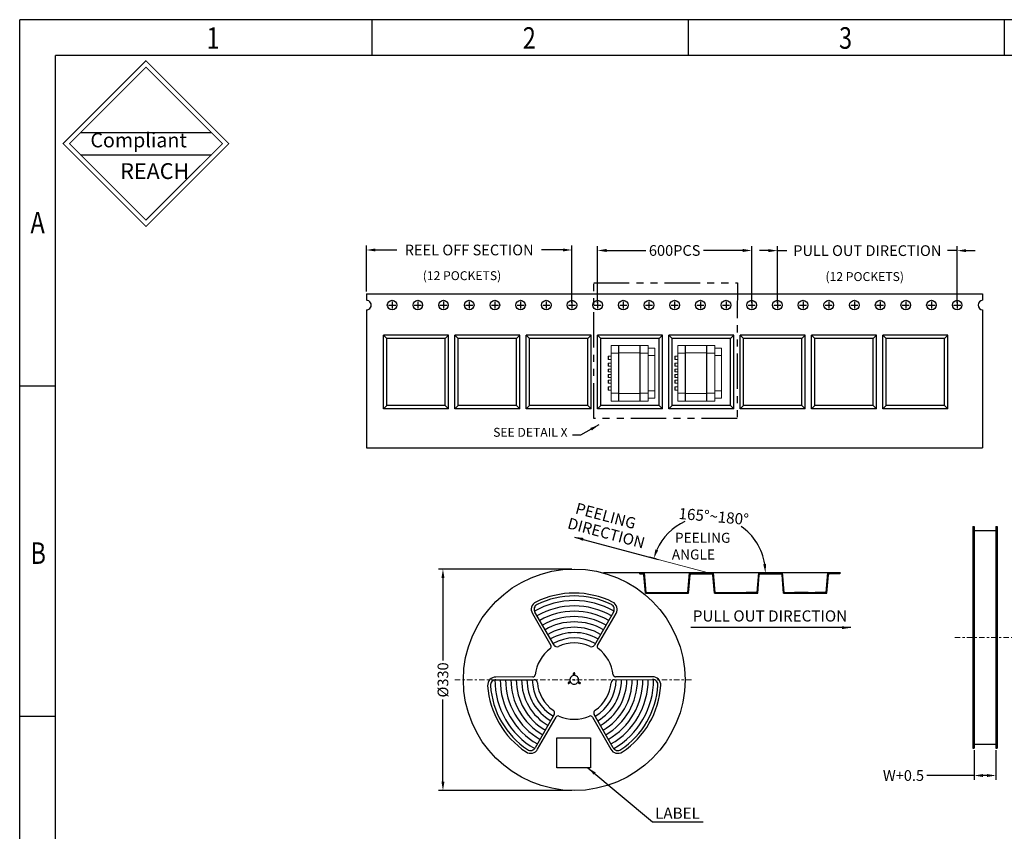
# Model space of a CAD drawing. Units: millimetres. Extents: x -2 to 182, y -1 to 62.
# Drawn here: x 94 to 138, y 25 to 62 of the extents above; entities that cross this region are included whole.
import ezdxf

# ---------------------------------------------------------------- set-up
doc = ezdxf.new("R2010")
doc.units = ezdxf.units.MM
doc.linetypes.add('CENTER', pattern=[2, 1.25, -0.25, 0.25, -0.25])
doc.linetypes.add('PHANTOM', pattern=[63.5, 31.75, -6.35, 6.35, -6.35, 6.35, -6.35])
doc.layers.add('CEN', color=1, linetype='CENTER', lineweight=9)
doc.layers.add('DIM', color=7, linetype='Continuous', lineweight=13)
doc.layers.add('package', color=7, linetype='Continuous')
doc.layers.add('图框', color=7, linetype='Continuous')
doc.styles.add('package', font='arial.ttf', dxfattribs={"height": 0.5})
doc.styles.add('ROMANS', font='arial.ttf')
doc.styles.get("Standard").update_dxf_attribs({"font": 'txt', "bigfont": 'gbcbig.shx'})
doc.styles.add('TEXTSTYLE_1', font='gdt', dxfattribs={"width": 0.8})
doc.dimstyles.new('package', dxfattribs={"dimscale": 0.16, "dimtxt": 3, "dimasz": 2.5, "dimexe": 1.25, "dimexo": 0.625, "dimgap": 0.5, "dimtad": 0, "dimlfac": 2, "dimzin": 0, "dimdsep": 46, "dimtxsty": 'ROMANS', "dimcen": 0.09, "dimclrd": 7, "dimclre": 7, "dimclrt": 7, "dimadec": 0, "dimazin": 0, "dimtp": 0.05, "dimtm": 0.05, "dimtfac": 0.6, "dimtmove": 0, "dimatfit": 3, "dimfxl": 1, "dimtolj": 1, "dimtzin": 0, "dimarcsym": 0})
doc.dimstyles.new('STANDARD1', dxfattribs={"dimscale": 0.16, "dimtxt": 3, "dimasz": 2.5, "dimexe": 1.25, "dimexo": 0.625, "dimgap": 0.5, "dimtad": 0, "dimzin": 0, "dimdsep": 46, "dimtxsty": 'ROMANS', "dimcen": 0.09, "dimclrd": 7, "dimclre": 7, "dimclrt": 256, "dimadec": 0, "dimazin": 0, "dimtp": 0.05, "dimtm": 0.05, "dimtfac": 0.6, "dimtmove": 0, "dimatfit": 3, "dimfxl": 1, "dimtolj": 1, "dimtzin": 0, "dimarcsym": 0})

# ---------------------------------------------------------------- blocks, each defined once
blk = doc.blocks.new('Z$W@#E04B6AEC')
at = {"color": 1, "lineweight": 0}
for p, q in [((-1.96, 7.56), (-1.96, 6.16)), ((-0.65, 6.16), (-0.65, 7.56)), ((-0.65, 7.34), (-0.61, 7.34)), ((-0.61, 7.56), (-0.61, 6.21)), ((3.19, 7.56), (-0.61, 7.56)), ((3.19, 6.21), (3.19, 7.56)), ((3.19, 7.34), (3.24, 7.34)), ((3.24, 7.56), (3.24, 6.16)), ((4.69, 7.56), (4.69, 6.16)), ((-2.51, 5.61), (-2.45, 5.61)), ((-2.51, 5.01), (-2.51, 5.61)), ((-2.45, 5.61), (-1.96, 5.61)), ((-2.45, 5.61), (-2.45, 5.01)), ((-1.96, 6.16), (-1.96, -1.04)), ((-1.96, 6.16), (-0.65, 6.16)), ((-0.65, -1.04), (-0.65, 6.16)), ((-0.65, 5.94), (-0.61, 5.94)), ((3.19, 6.21), (-0.61, 6.21)), ((-0.61, 6.21), (-0.61, -1.08)), ((3.19, -1.08), (3.19, 6.21)), ((3.19, 5.94), (3.24, 5.94)), ((3.24, 6.16), (3.24, -1.04)), ((3.24, 6.16), (4.69, 6.16)), ((4.69, 7.03), (5.89, 7.03)), ((4.69, 6.16), (4.69, -1.04)), ((4.69, 5.73), (5.89, 5.73)), ((5.89, 7.03), (5.89, 5.73)), ((5.89, 5.73), (5.89, -0.61)), ((-2.45, 5.01), (-2.51, 5.01)), ((-2.51, 4.36), (-2.45, 4.36)), ((-2.51, 3.8), (-2.51, 4.36)), ((-2.45, 3.8), (-2.51, 3.8)), ((-2.45, 5.01), (-1.96, 5.01)), ((-2.45, 4.36), (-1.96, 4.36)), ((-2.45, 4.36), (-2.45, 3.8)), ((-2.45, 3.8), (-1.96, 3.8)), ((-2.51, 3.31), (-2.45, 3.31)), ((-2.51, 2.81), (-2.51, 3.31)), ((-2.45, 2.81), (-2.51, 2.81)), ((-2.51, 2.31), (-2.45, 2.31)), ((-2.51, 1.81), (-2.51, 2.31)), ((-2.45, 1.81), (-2.51, 1.81)), ((-2.45, 3.31), (-1.96, 3.31)), ((-2.45, 3.31), (-2.45, 2.81)), ((-2.45, 2.81), (-1.96, 2.81)), ((-2.45, 2.31), (-1.96, 2.31)), ((-2.45, 2.31), (-2.45, 1.81)), ((-2.45, 1.81), (-1.96, 1.81)), ((-2.51, 1.32), (-2.45, 1.32)), ((-2.51, 0.76), (-2.51, 1.32)), ((-2.45, 0.76), (-2.51, 0.76)), ((-2.51, 0.11), (-2.45, 0.11)), ((-2.51, -0.49), (-2.51, 0.11)), ((-2.45, 1.32), (-1.96, 1.32)), ((-2.45, 1.32), (-2.45, 0.76)), ((-2.45, 0.76), (-1.96, 0.76)), ((-2.45, 0.11), (-1.96, 0.11)), ((-2.45, 0.11), (-2.45, -0.49)), ((-2.45, -0.49), (-2.51, -0.49)), ((-2.45, -0.49), (-1.96, -0.49)), ((-1.96, -1.04), (-1.96, -2.44)), ((-1.96, -1.04), (-0.65, -1.04)), ((-0.65, -0.81), (-0.61, -0.81)), ((-0.65, -2.44), (-0.65, -1.04)), ((-0.61, -1.08), (-0.61, -2.43)), ((3.19, -1.08), (-0.61, -1.08)), ((3.19, -0.81), (3.24, -0.81)), ((3.19, -2.43), (3.19, -1.08)), ((3.24, -1.04), (4.69, -1.04)), ((3.24, -1.04), (3.24, -2.44)), ((4.69, -0.61), (5.89, -0.61)), ((4.69, -2.44), (4.69, -1.04)), ((5.89, -0.61), (5.89, -1.91)), ((-0.65, -2.21), (-0.61, -2.21)), ((3.19, -2.43), (-0.61, -2.43)), ((3.19, -2.21), (3.24, -2.21)), ((4.69, -1.91), (5.89, -1.91))]:
    blk.add_line(p, q, dxfattribs=at)
for points, degree in [([(-1.96, 7.56), (-0.65, 7.56)], 1), ([(3.24, 7.56), (4.69, 7.56)], 1), ([(-1.96, -2.44), (-1.52, -2.44), (-1.09, -2.44), (-0.65, -2.44)], 3), ([(3.24, -2.44), (3.72, -2.44), (4.21, -2.44), (4.69, -2.44)], 3)]:
    blk.add_open_spline(points, degree=degree, dxfattribs=at)
blk = doc.blocks.new('*D14')
at = {"layer": 'Defpoints', "color": 0, "ltscale": 43.310337, "transparency": 16777216}
for p in [(3166.415, 2244.863), (3158.351, 2242.418), (3166.415, 2242.418)]:
    blk.add_point(p, dxfattribs=at)
at = {"layer": '图框', "color": 7, "lineweight": -2, "ltscale": 43.310337, "transparency": 16777216}
for p, q in [((3158.351, 2242.518), (3158.351, 2245.063)), ((3166.415, 2242.518), (3166.415, 2245.063)), ((3157.951, 2244.863), (3157.551, 2244.863)), ((3158.351, 2244.863), (3158.779, 2244.863)), ((3166.415, 2244.863), (3165.986, 2244.863)), ((3166.815, 2244.863), (3167.215, 2244.863))]:
    blk.add_line(p, q, dxfattribs=at)
at = {"layer": '图框', "color": 7, "ltscale": 43.310337, "transparency": 16777216}
for points in [[(3157.951, 2244.93), (3157.951, 2244.796), (3158.351, 2244.863)], [(3166.815, 2244.93), (3166.815, 2244.796), (3166.415, 2244.863)]]:
    blk.add_solid(points, dxfattribs=at)
at = {"layer": '图框', "ltscale": 43.310337, "transparency": 16777216, "insert": (3162.383, 2244.863), "char_height": 0.48, "attachment_point": 5, "style": 'ROMANS'}
blk.add_mtext('\\A1;{\\C256;PULL OUT DIRECTION}', dxfattribs=at)
blk = doc.blocks.new('*D13')
at = {"layer": 'Defpoints', "color": 0, "ltscale": 43.310337, "transparency": 16777216}
for p in [(3157.199, 2244.87), (3150.287, 2242.418), (3157.199, 2242.418)]:
    blk.add_point(p, dxfattribs=at)
at = {"layer": '图框', "color": 7, "lineweight": -2, "ltscale": 43.310337, "transparency": 16777216}
for p, q in [((3150.287, 2242.518), (3150.287, 2245.07)), ((3157.199, 2242.518), (3157.199, 2245.07)), ((3150.687, 2244.87), (3152.444, 2244.87)), ((3156.799, 2244.87), (3155.041, 2244.87))]:
    blk.add_line(p, q, dxfattribs=at)
at = {"layer": '图框', "color": 7, "ltscale": 43.310337, "transparency": 16777216}
for points in [[(3150.687, 2244.937), (3150.687, 2244.803), (3150.287, 2244.87)], [(3156.799, 2244.937), (3156.799, 2244.803), (3157.199, 2244.87)]]:
    blk.add_solid(points, dxfattribs=at)
at = {"layer": '图框', "ltscale": 43.310337, "transparency": 16777216, "insert": (3153.743, 2244.87), "char_height": 0.48, "attachment_point": 5, "style": 'ROMANS'}
blk.add_mtext('\\A1;600PCS ', dxfattribs=at)
blk = doc.blocks.new('*D12')
at = {"layer": 'Defpoints', "color": 0, "ltscale": 43.310337, "transparency": 16777216}
for p in [(3149.135, 2244.892), (3139.915, 2242.922), (3149.135, 2242.418)]:
    blk.add_point(p, dxfattribs=at)
at = {"layer": '图框', "color": 7, "lineweight": -2, "ltscale": 43.310337, "transparency": 16777216}
for p, q in [((3139.915, 2243.022), (3139.915, 2245.092)), ((3149.135, 2242.518), (3149.135, 2245.092)), ((3140.315, 2244.892), (3141.276, 2244.892)), ((3148.735, 2244.892), (3147.774, 2244.892))]:
    blk.add_line(p, q, dxfattribs=at)
at = {"layer": '图框', "color": 7, "ltscale": 43.310337, "transparency": 16777216}
for points in [[(3140.315, 2244.959), (3140.315, 2244.826), (3139.915, 2244.892)], [(3148.735, 2244.959), (3148.735, 2244.826), (3149.135, 2244.892)]]:
    blk.add_solid(points, dxfattribs=at)
at = {"layer": '图框', "ltscale": 43.310337, "transparency": 16777216, "insert": (3144.525, 2244.892), "char_height": 0.48, "attachment_point": 5, "style": 'ROMANS'}
blk.add_mtext('\\A1;REEL OFF SECTION', dxfattribs=at)
blk = doc.blocks.new('*D8')
at = {"color": 7, "lineweight": -2, "ltscale": 43.310337, "transparency": 16777216}
for p, q in [((3152.907, 2231.031), (3152.614, 2231.11)), ((3157.648, 2230.399), (3158.013, 2230.399))]:
    blk.add_line(p, q, dxfattribs=at)
for start, end in [(114.6419, 155.9892), (9.0108, 55.1677)]:
    blk.add_arc((3155.267, 2230.399), 2.546, start, end, dxfattribs=at)
at = {"color": 7, "ltscale": 43.310337, "transparency": 16777216}
for points in [[(3153.004, 2231.413), (3152.878, 2231.457), (3152.808, 2231.058)], [(3157.848, 2230.803), (3157.715, 2230.792), (3157.813, 2230.399)]]:
    blk.add_solid(points, dxfattribs=at)
at = {"layer": 'Defpoints', "color": 0, "ltscale": 43.310337, "transparency": 16777216}
for p in [(3156.727, 2232.484), (3153.004, 2231.005), (3155.267, 2230.399), (3157.437, 2230.399), (3157.548, 2230.399)]:
    blk.add_point(p, dxfattribs=at)
at = {"color": 7, "ltscale": 43.310337, "transparency": 16777216, "insert": (3155.493, 2232.935), "char_height": 0.5, "attachment_point": 5, "rotation": 354.9048, "style": 'package'}
blk.add_mtext('\\A1;165{\\Ftxt|c0;%%D}~180{\\Ftxt|c0;%%D}', dxfattribs=at)
blk = doc.blocks.new('*D7')
at = {"color": 7, "lineweight": -2, "ltscale": 43.310337, "transparency": 16777216}
for p, q in [((3167.178, 2222.44), (3167.178, 2221.11)), ((3168.154, 2222.44), (3168.154, 2221.11)), ((3167.178, 2221.31), (3165.048, 2221.31)), ((3167.754, 2221.31), (3167.578, 2221.31))]:
    blk.add_line(p, q, dxfattribs=at)
at = {"color": 7, "ltscale": 43.310337, "transparency": 16777216}
for points in [[(3167.578, 2221.376), (3167.578, 2221.243), (3167.178, 2221.31)], [(3167.754, 2221.376), (3167.754, 2221.243), (3168.154, 2221.31)]]:
    blk.add_solid(points, dxfattribs=at)
at = {"layer": 'Defpoints', "color": 0, "ltscale": 43.310337, "transparency": 16777216}
for p in [(3167.178, 2222.54), (3168.154, 2222.54), (3168.154, 2221.31)]:
    blk.add_point(p, dxfattribs=at)
at = {"color": 7, "ltscale": 43.310337, "transparency": 16777216, "insert": (3164.007, 2221.31), "char_height": 0.48, "attachment_point": 5, "style": 'ROMANS'}
blk.add_mtext('\\A1;W+0.5', dxfattribs=at)
blk = doc.blocks.new('*D1')
at = {"color": 7, "lineweight": -2, "ltscale": 43.310337, "transparency": 16777216}
for p, q in [((3149.137, 2230.575), (3143.15, 2230.575)), ((3143.35, 2230.175), (3143.35, 2226.469)), ((3143.35, 2221.034), (3143.35, 2224.728)), ((3149.137, 2220.634), (3143.15, 2220.634))]:
    blk.add_line(p, q, dxfattribs=at)
at = {"color": 7, "ltscale": 43.310337, "transparency": 16777216}
for points in [[(3143.283, 2230.175), (3143.416, 2230.175), (3143.35, 2230.575)], [(3143.283, 2221.034), (3143.416, 2221.034), (3143.35, 2220.634)]]:
    blk.add_solid(points, dxfattribs=at)
at = {"layer": 'Defpoints', "color": 0, "ltscale": 43.310337, "transparency": 16777216}
for p in [(3149.237, 2230.575), (3143.35, 2220.634), (3149.237, 2220.634)]:
    blk.add_point(p, dxfattribs=at)
at = {"color": 7, "ltscale": 43.310337, "transparency": 16777216, "insert": (3143.35, 2225.599), "char_height": 0.48, "attachment_point": 5, "rotation": 90, "style": 'ROMANS'}
blk.add_mtext('\\A1;%%C330', dxfattribs=at)
blk = doc.blocks.new('成品图框')
for p, q in [((1169.354, 45.473), (1097.653, 45.473)), ((1097.653, -5.294), (1097.653, 45.473)), ((1110.476, 45.473), (1110.476, 44.164)), ((1121.99, 45.473), (1121.99, 44.164)), ((1133.504, 45.473), (1133.504, 44.164)), ((1168.045, 44.164), (1098.962, 44.164)), ((1098.962, -3.985), (1098.962, 44.164)), ((1099.87, 41.362), (1104.633, 41.362)), ((1099.87, 40.553), (1104.633, 40.553)), ((1098.962, 32.127), (1097.653, 32.127)), ((1098.962, 20.089), (1097.653, 20.089))]:
    blk.add_line(p, q)
at = {"const_width": 0.0394}
for points in [[(1099.234, 40.958), (1102.251, 43.975), (1105.269, 40.958), (1102.251, 37.94)], [(1099.466, 40.958), (1102.251, 43.743), (1105.037, 40.958), (1102.251, 38.172)]]:
    blk.add_lwpolyline(points, close=True, dxfattribs=at)
at = {"style": 'TEXTSTYLE_1', "width": 0.8}
for s, p in [('1', (1104.457, 44.413)), ('2', (1115.971, 44.413)), ('3', (1127.485, 44.413)), ('A', (1098.046, 37.688)), ('B', (1098.046, 25.65))]:
    blk.add_text(s, height=0.785, dxfattribs=at).set_placement(p)
at = {"attachment_point": 1}
for s, insert, char_height, width in [('{\\fKaiTi_GB2312|b0|i0|c134|p49;Compliant}', (1100.228, 41.348), 0.5252, 2.01633), ('{\\fSimSun|b0|i0|c134|p2;REACH}', (1101.314, 40.245), 0.5757, 3.15052)]:
    blk.add_mtext(s, dxfattribs=dict(at, insert=insert, char_height=char_height, width=width))

msp = doc.modelspace()

# ---------------------------------------------------------------- linework, layer by layer
for p, q in [((109.4437, 49.4857), (137.0868, 49.4857)), ((110.5988, 49.1401), (110.5988, 48.8233)), ((111.7508, 49.1401), (111.7508, 48.8233)), ((112.9028, 49.1401), (112.9028, 48.8233)), ((114.0548, 49.1401), (114.0548, 48.8233)), ((115.2068, 49.1401), (115.2068, 48.8233)), ((116.3588, 49.1401), (116.3588, 48.8233)), ((117.5108, 49.1401), (117.5108, 48.8233)), ((118.6628, 49.1401), (118.6628, 48.8233)), ((119.8148, 49.1401), (119.8148, 48.8233)), ((120.9668, 49.1401), (120.9668, 48.8233)), ((122.1188, 49.1401), (122.1188, 48.8233)), ((123.2708, 49.1401), (123.2708, 48.8233)), ((124.4228, 49.1401), (124.4228, 48.8233)), ((125.5748, 49.1401), (125.5748, 48.8233)), ((126.7268, 49.1401), (126.7268, 48.8233)), ((127.8788, 49.1401), (127.8788, 48.8233)), ((129.0308, 49.1401), (129.0308, 48.8233)), ((130.1828, 49.1401), (130.1828, 48.8233)), ((131.3348, 49.1401), (131.3348, 48.8233)), ((132.4868, 49.1401), (132.4868, 48.8233)), ((133.6388, 49.1401), (133.6388, 48.8233)), ((134.7908, 49.1401), (134.7908, 48.8233)), ((135.9428, 49.1401), (135.9428, 48.8233)), ((110.4404, 48.9817), (110.7572, 48.9817)), ((111.5924, 48.9817), (111.9092, 48.9817)), ((112.7444, 48.9817), (113.0612, 48.9817)), ((113.8964, 48.9817), (114.2132, 48.9817)), ((115.0484, 48.9817), (115.3652, 48.9817)), ((116.2004, 48.9817), (116.5172, 48.9817)), ((117.3524, 48.9817), (117.6692, 48.9817)), ((118.5044, 48.9817), (118.8212, 48.9817)), ((119.6564, 48.9817), (119.9732, 48.9817)), ((120.8084, 48.9817), (121.1252, 48.9817)), ((121.9604, 48.9817), (122.2772, 48.9817)), ((123.1124, 48.9817), (123.4292, 48.9817)), ((124.2644, 48.9817), (124.5812, 48.9817)), ((125.4164, 48.9817), (125.7332, 48.9817)), ((126.5684, 48.9817), (126.8852, 48.9817)), ((127.7204, 48.9817), (128.0372, 48.9817)), ((128.8724, 48.9817), (129.1892, 48.9817)), ((130.0244, 48.9817), (130.3412, 48.9817)), ((131.1764, 48.9817), (131.4932, 48.9817)), ((132.3284, 48.9817), (132.6452, 48.9817)), ((133.4804, 48.9817), (133.7972, 48.9817)), ((134.6324, 48.9817), (134.9492, 48.9817)), ((135.7844, 48.9817), (136.1012, 48.9817)), ((110.3593, 47.4902), (110.2153, 47.6342)), ((113.1246, 47.6342), (110.2153, 47.6342)), ((110.2153, 44.3329), (110.2153, 47.6342)), ((112.9806, 47.4902), (110.3593, 47.4902)), ((110.3593, 44.4769), (110.3593, 47.4902)), ((112.9806, 47.4902), (113.1246, 47.6342)), ((112.9806, 44.4769), (112.9806, 47.4902)), ((113.1246, 44.3329), (113.1246, 47.6342)), ((113.5592, 47.4902), (113.4152, 47.6342)), ((116.3246, 47.6342), (113.4152, 47.6342)), ((113.4152, 44.3329), (113.4152, 47.6342)), ((116.1806, 47.4902), (113.5592, 47.4902)), ((113.5592, 44.4769), (113.5592, 47.4902)), ((116.1806, 47.4902), (116.3246, 47.6342)), ((116.1806, 44.4769), (116.1806, 47.4902)), ((116.3246, 44.3329), (116.3246, 47.6342)), ((116.7592, 47.4902), (116.6152, 47.6342)), ((119.5245, 47.6342), (116.6152, 47.6342)), ((116.6152, 44.3329), (116.6152, 47.6342)), ((119.3805, 47.4902), (116.7592, 47.4902)), ((116.7592, 44.4769), (116.7592, 47.4902)), ((119.3805, 47.4902), (119.5245, 47.6342)), ((119.3805, 44.4769), (119.3805, 47.4902)), ((119.5245, 44.3329), (119.5245, 47.6342)), ((119.9592, 47.4902), (119.8152, 47.6342)), ((122.7245, 47.6342), (119.8152, 47.6342)), ((119.8152, 44.3329), (119.8152, 47.6342)), ((122.5805, 47.4902), (119.9592, 47.4902)), ((119.9592, 44.4769), (119.9592, 47.4902)), ((122.5805, 47.4902), (122.7245, 47.6342)), ((122.5805, 44.4769), (122.5805, 47.4902)), ((122.7245, 44.3329), (122.7245, 47.6342)), ((123.1591, 47.4902), (123.0151, 47.6342)), ((125.9245, 47.6342), (123.0151, 47.6342)), ((123.0151, 44.3329), (123.0151, 47.6342)), ((125.7805, 47.4902), (123.1591, 47.4902)), ((123.1591, 44.4769), (123.1591, 47.4902)), ((125.7805, 47.4902), (125.9245, 47.6342)), ((125.7805, 44.4769), (125.7805, 47.4902)), ((125.9245, 44.3329), (125.9245, 47.6342)), ((126.3591, 47.4902), (126.2151, 47.6342)), ((129.1244, 47.6342), (126.2151, 47.6342)), ((126.2151, 44.3329), (126.2151, 47.6342)), ((128.9804, 47.4902), (126.3591, 47.4902)), ((126.3591, 44.4769), (126.3591, 47.4902)), ((128.9804, 47.4902), (129.1244, 47.6342)), ((128.9804, 44.4769), (128.9804, 47.4902)), ((129.1244, 44.3329), (129.1244, 47.6342)), ((129.5591, 47.4902), (129.4151, 47.6342)), ((132.3244, 47.6342), (129.4151, 47.6342)), ((129.4151, 44.3329), (129.4151, 47.6342)), ((132.1804, 47.4902), (129.5591, 47.4902)), ((129.5591, 44.4769), (129.5591, 47.4902)), ((132.1804, 47.4902), (132.3244, 47.6342)), ((132.1804, 44.4769), (132.1804, 47.4902)), ((132.3244, 44.3329), (132.3244, 47.6342)), ((132.759, 47.4902), (132.615, 47.6342)), ((135.5244, 47.6342), (132.615, 47.6342)), ((132.615, 44.3329), (132.615, 47.6342)), ((135.3804, 47.4902), (132.759, 47.4902)), ((132.759, 44.4769), (132.759, 47.4902)), ((135.3804, 47.4902), (135.5244, 47.6342)), ((135.3804, 44.4769), (135.3804, 47.4902)), ((135.5244, 44.3329), (135.5244, 47.6342)), ((110.3593, 44.4769), (110.2153, 44.3329)), ((113.1246, 44.3329), (110.2153, 44.3329)), ((112.9806, 44.4769), (110.3593, 44.4769)), ((112.9806, 44.4769), (113.1246, 44.3329)), ((113.5592, 44.4769), (113.4152, 44.3329)), ((116.3246, 44.3329), (113.4152, 44.3329)), ((116.1806, 44.4769), (113.5592, 44.4769)), ((116.1806, 44.4769), (116.3246, 44.3329)), ((116.7592, 44.4769), (116.6152, 44.3329)), ((119.5245, 44.3329), (116.6152, 44.3329)), ((119.3805, 44.4769), (116.7592, 44.4769)), ((119.3805, 44.4769), (119.5245, 44.3329)), ((119.9592, 44.4769), (119.8152, 44.3329)), ((122.7245, 44.3329), (119.8152, 44.3329)), ((122.5805, 44.4769), (119.9592, 44.4769)), ((122.5805, 44.4769), (122.7245, 44.3329)), ((123.1591, 44.4769), (123.0151, 44.3329)), ((125.9245, 44.3329), (123.0151, 44.3329)), ((125.7805, 44.4769), (123.1591, 44.4769)), ((125.7805, 44.4769), (125.9245, 44.3329)), ((126.3591, 44.4769), (126.2151, 44.3329)), ((129.1244, 44.3329), (126.2151, 44.3329)), ((128.9804, 44.4769), (126.3591, 44.4769)), ((128.9804, 44.4769), (129.1244, 44.3329)), ((129.5591, 44.4769), (129.4151, 44.3329)), ((132.3244, 44.3329), (129.4151, 44.3329)), ((132.1804, 44.4769), (129.5591, 44.4769)), ((132.1804, 44.4769), (132.3244, 44.3329)), ((132.759, 44.4769), (132.615, 44.3329)), ((135.5244, 44.3329), (132.615, 44.3329)), ((135.3804, 44.4769), (132.759, 44.4769)), ((135.3804, 44.4769), (135.5244, 44.3329)), ((109.4437, 42.5737), (137.0868, 42.5737))]:
    msp.add_line(p, q)
at = {"linetype": 'PHANTOM', "ltscale": 0.05}
msp.add_lwpolyline([(119.6478, 49.9818), (126.0847, 49.9818), (126.0693, 43.8976), (119.6478, 43.8976)], close=True, dxfattribs=at)
for centre in [(110.5988, 48.9817), (111.7508, 48.9817), (112.9028, 48.9817), (114.0548, 48.9817), (115.2068, 48.9817), (116.3588, 48.9817), (117.5108, 48.9817), (118.6628, 48.9817), (119.8148, 48.9817), (120.9668, 48.9817), (122.1188, 48.9817), (123.2708, 48.9817), (124.4228, 48.9817), (125.5748, 48.9817), (126.7268, 48.9817), (127.8788, 48.9817), (129.0308, 48.9817), (130.1828, 48.9817), (131.3348, 48.9817), (132.4868, 48.9817), (133.6388, 48.9817), (134.7908, 48.9817), (135.9428, 48.9817)]:
    msp.add_circle(centre, 0.216)
for centre, start, end in [((109.4468, 48.9817), 269.17222, 90.82778), ((137.0948, 48.9817), 92.14307, 267.85693)]:
    msp.add_arc(centre, 0.216, start, end)
at = {"layer": 'CEN', "color": 1, "linetype": 'CENTER', "ltscale": 0.19685}
for p, q in [((135.8356, 34.0733), (138.5852, 34.0733)), ((124.0306, 32.1677), (113.3306, 32.1677))]:
    msp.add_line(p, q, dxfattribs=at)
at = {"layer": 'DIM', "linetype": 'Continuous'}
msp.add_line((124.7951, 36.962), (122.5318, 37.5685), dxfattribs=at)
at = {"layer": 'package', "linetype": 'Continuous'}
for p, q in [((136.646, 39.0437), (136.646, 29.1029)), ((136.646, 39.0437), (136.7063, 39.0437)), ((136.7063, 39.0437), (136.7063, 29.1029)), ((136.7063, 38.8676), (137.6823, 38.8676)), ((137.6823, 39.0437), (137.6823, 29.1029)), ((137.6823, 39.0437), (137.7425, 39.0437)), ((137.7425, 39.0437), (137.7425, 29.1029)), ((121.9941, 36.962), (120.0764, 36.962)), ((121.6977, 36.9369), (121.7228, 36.962)), ((121.7352, 36.9183), (121.7789, 36.962)), ((121.7913, 36.9183), (121.8351, 36.962)), ((121.8474, 36.9183), (121.8912, 36.962)), ((121.8853, 36.9001), (121.9177, 36.9324)), ((121.9586, 36.0558), (121.8906, 36.8841)), ((121.8934, 36.852), (121.9222, 36.8808)), ((121.8979, 36.8004), (121.9267, 36.8292)), ((121.9024, 36.7488), (121.9312, 36.7776)), ((121.9069, 36.6971), (121.9358, 36.726)), ((121.9114, 36.6455), (121.9403, 36.6744)), ((121.9873, 36.087), (121.9151, 36.962)), ((123.8685, 36.087), (123.9407, 36.962)), ((123.8972, 36.0558), (123.9653, 36.8841)), ((123.9124, 36.6382), (123.9467, 36.6725)), ((123.9177, 36.6997), (123.9521, 36.7341)), ((123.9231, 36.7612), (123.9575, 36.7956)), ((123.9285, 36.8227), (123.9629, 36.8571)), ((123.9339, 36.8842), (124.0117, 36.962)), ((123.9393, 36.9457), (123.9556, 36.962)), ((124.0241, 36.9183), (124.0679, 36.962)), ((124.0739, 36.9183), (124.1176, 36.962)), ((124.1301, 36.9183), (124.1739, 36.962)), ((124.1864, 36.9183), (124.2301, 36.962)), ((124.2426, 36.9183), (124.2864, 36.962)), ((124.2989, 36.9183), (124.3426, 36.962)), ((124.3551, 36.9183), (124.3989, 36.962)), ((124.4114, 36.9183), (124.4551, 36.962)), ((124.4676, 36.9183), (124.5114, 36.962)), ((124.5239, 36.9183), (124.5676, 36.962)), ((124.5801, 36.9183), (124.6239, 36.962)), ((124.6364, 36.9183), (124.6801, 36.962)), ((124.6925, 36.9183), (124.7362, 36.962)), ((124.7486, 36.9183), (124.7924, 36.962)), ((124.8047, 36.9183), (124.8485, 36.962)), ((124.8609, 36.9183), (124.9046, 36.962)), ((124.917, 36.9183), (124.9607, 36.962)), ((124.9694, 36.9146), (125.0152, 36.9604)), ((125.0586, 36.0558), (124.9906, 36.8841)), ((124.9909, 36.88), (125.0198, 36.9088)), ((124.9954, 36.8283), (125.0243, 36.8572)), ((124.9999, 36.7767), (125.0288, 36.8056)), ((125.0045, 36.7251), (125.0333, 36.754)), ((125.009, 36.6735), (125.0378, 36.7024)), ((125.0873, 36.087), (125.0151, 36.962)), ((126.9685, 36.087), (127.0407, 36.962)), ((126.9972, 36.0558), (127.0653, 36.8841)), ((127.0153, 36.6715), (127.0497, 36.7059)), ((127.0207, 36.733), (127.055, 36.7674)), ((127.026, 36.7945), (127.0604, 36.8289)), ((127.0314, 36.856), (127.0666, 36.8912)), ((127.0368, 36.9176), (127.0813, 36.962)), ((127.0922, 36.9168), (127.1374, 36.962)), ((127.1241, 36.9183), (127.1679, 36.962)), ((127.1739, 36.9183), (127.2176, 36.962)), ((127.2301, 36.9183), (127.2739, 36.962)), ((127.2864, 36.9183), (127.3301, 36.962)), ((127.3426, 36.9183), (127.3864, 36.962)), ((127.3989, 36.9183), (127.4426, 36.962)), ((127.4551, 36.9183), (127.4989, 36.962)), ((127.5114, 36.9183), (127.5551, 36.962)), ((127.5676, 36.9183), (127.6114, 36.962)), ((127.6239, 36.9183), (127.6676, 36.962)), ((127.6801, 36.9183), (127.7239, 36.962)), ((127.7364, 36.9183), (127.7801, 36.962)), ((127.7926, 36.9183), (127.8364, 36.962)), ((127.8489, 36.9183), (127.8926, 36.962)), ((127.9051, 36.9183), (127.9489, 36.962)), ((127.9614, 36.9183), (128.0051, 36.962)), ((128.0176, 36.9183), (128.0614, 36.962)), ((128.0835, 36.9029), (128.1173, 36.9368)), ((128.1586, 36.0558), (128.0906, 36.8841)), ((128.093, 36.8563), (128.1218, 36.8852)), ((128.0975, 36.8047), (128.1263, 36.8336)), ((128.102, 36.7531), (128.1309, 36.7819)), ((128.1065, 36.7015), (128.1354, 36.7303)), ((128.111, 36.6499), (128.1399, 36.6787)), ((128.1873, 36.087), (128.1151, 36.962)), ((130.0685, 36.087), (130.1407, 36.962)), ((130.0972, 36.0558), (130.1653, 36.8841)), ((130.1128, 36.6434), (130.1472, 36.6777)), ((130.1182, 36.7049), (130.1526, 36.7392)), ((130.1236, 36.7664), (130.158, 36.8008)), ((130.129, 36.8279), (130.1633, 36.8623)), ((130.1343, 36.8894), (130.207, 36.962)), ((130.1397, 36.9509), (130.1509, 36.962)), ((130.2241, 36.9183), (130.2679, 36.962)), ((130.2739, 36.9183), (130.3176, 36.962)), ((130.3301, 36.9183), (130.3739, 36.962)), ((130.3864, 36.9183), (130.4301, 36.962)), ((130.4426, 36.9183), (130.4864, 36.962)), ((130.4989, 36.9183), (130.5426, 36.962)), ((130.5551, 36.9183), (130.5989, 36.962)), ((130.6114, 36.9183), (130.6551, 36.962)), ((130.6676, 36.9183), (130.7114, 36.962)), ((121.9159, 36.5939), (121.9448, 36.6228)), ((121.9205, 36.5423), (121.9493, 36.5712)), ((121.925, 36.4907), (121.9538, 36.5195)), ((121.9295, 36.4391), (121.9583, 36.4679)), ((121.934, 36.3875), (121.9628, 36.4163)), ((121.9385, 36.2859), (121.9674, 36.3147)), ((121.943, 36.2342), (121.9719, 36.2631)), ((123.8801, 36.2191), (123.9145, 36.2535)), ((123.8855, 36.2806), (123.9198, 36.315)), ((123.8908, 36.3921), (123.9252, 36.4265)), ((123.8962, 36.4536), (123.9306, 36.488)), ((123.9016, 36.5152), (123.936, 36.5495)), ((123.907, 36.5767), (123.9414, 36.611)), ((125.0135, 36.6219), (125.0423, 36.6507)), ((125.018, 36.5703), (125.0468, 36.5991)), ((125.0225, 36.5187), (125.0514, 36.5475)), ((125.027, 36.4671), (125.0559, 36.4959)), ((125.0315, 36.3655), (125.0604, 36.4443)), ((125.0361, 36.3138), (125.0649, 36.3427)), ((125.0406, 36.2622), (125.0694, 36.2911)), ((125.0451, 36.2106), (125.0739, 36.2395)), ((126.9776, 36.191), (127.012, 36.2253)), ((126.983, 36.2525), (127.0174, 36.2868)), ((126.9884, 36.314), (127.0228, 36.3484)), ((126.9938, 36.3755), (127.0281, 36.4599)), ((126.9991, 36.487), (127.0335, 36.5214)), ((127.0045, 36.5485), (127.0389, 36.5829)), ((127.0099, 36.61), (127.0443, 36.6444)), ((128.1156, 36.5983), (128.1444, 36.6271)), ((128.1201, 36.5467), (128.1489, 36.5755)), ((128.1246, 36.495), (128.1534, 36.5239)), ((128.1291, 36.4434), (128.1579, 36.4723)), ((128.1336, 36.3418), (128.1625, 36.3707)), ((128.1381, 36.2902), (128.167, 36.3191)), ((128.1426, 36.2386), (128.1715, 36.2674)), ((128.1472, 36.187), (128.176, 36.2158)), ((130.0805, 36.2243), (130.1149, 36.2587)), ((130.0859, 36.2858), (130.1203, 36.3202)), ((130.0913, 36.3473), (130.1257, 36.3817)), ((130.0967, 36.4588), (130.1311, 36.4932)), ((130.1021, 36.5203), (130.1364, 36.5547)), ((130.1074, 36.5819), (130.1418, 36.6162)), ((121.9475, 36.1826), (121.9764, 36.2115)), ((121.9566, 36.0794), (121.9854, 36.1083)), ((121.9586, 36.0558), (123.8972, 36.0558)), ((121.9873, 36.087), (123.8685, 36.087)), ((121.9891, 36.0558), (122.0203, 36.087)), ((122.0452, 36.0558), (122.0765, 36.087)), ((122.1013, 36.0558), (122.1326, 36.087)), ((122.1452, 36.0558), (122.1765, 36.087)), ((122.2013, 36.0558), (122.2326, 36.087)), ((122.2575, 36.0558), (122.2887, 36.087)), ((122.3136, 36.0558), (122.3448, 36.087)), ((122.3697, 36.0558), (122.401, 36.087)), ((122.4258, 36.0558), (122.4571, 36.087)), ((122.482, 36.0558), (122.5132, 36.087)), ((122.5381, 36.0558), (122.5693, 36.087)), ((122.5942, 36.0558), (122.6255, 36.087)), ((122.6503, 36.0558), (122.6816, 36.087)), ((122.7065, 36.0558), (122.7377, 36.087)), ((122.7626, 36.0558), (122.7939, 36.087)), ((122.8187, 36.0558), (122.85, 36.087)), ((122.8749, 36.0558), (122.9061, 36.087)), ((122.931, 36.0558), (122.9622, 36.087)), ((122.9871, 36.0558), (123.0184, 36.087)), ((123.0432, 36.0558), (123.0745, 36.087)), ((123.0994, 36.0558), (123.1306, 36.087)), ((123.1555, 36.0558), (123.1867, 36.087)), ((123.2116, 36.0558), (123.2429, 36.087)), ((123.2677, 36.0558), (123.299, 36.087)), ((123.3239, 36.0558), (123.3551, 36.087)), ((123.38, 36.0558), (123.4112, 36.087)), ((123.4361, 36.0558), (123.4674, 36.087)), ((123.4922, 36.0558), (123.5235, 36.087)), ((123.5484, 36.0558), (123.5796, 36.087)), ((123.6045, 36.0558), (123.6357, 36.087)), ((123.6606, 36.0558), (123.6919, 36.087)), ((123.7168, 36.0558), (123.748, 36.087)), ((123.7729, 36.0558), (123.8041, 36.087)), ((123.829, 36.0558), (123.8603, 36.087)), ((123.8693, 36.0961), (123.9037, 36.1305)), ((123.8747, 36.1576), (123.9091, 36.192)), ((123.8851, 36.0558), (123.8983, 36.069)), ((125.0496, 36.159), (125.0785, 36.1879)), ((125.0541, 36.1074), (125.083, 36.1362)), ((125.0586, 36.0558), (126.9972, 36.0558)), ((125.0587, 36.0558), (125.0899, 36.087)), ((125.0873, 36.087), (126.9685, 36.087)), ((125.1148, 36.0558), (125.146, 36.087)), ((125.1709, 36.0558), (125.2022, 36.087)), ((125.227, 36.0558), (125.2583, 36.087)), ((125.2832, 36.0558), (125.3144, 36.087)), ((125.3393, 36.0558), (125.3705, 36.087)), ((125.3954, 36.0558), (125.4267, 36.087)), ((125.4515, 36.0558), (125.4828, 36.087)), ((125.5077, 36.0558), (125.5389, 36.087)), ((125.5638, 36.0558), (125.595, 36.087)), ((125.6199, 36.0558), (125.6512, 36.087)), ((125.6638, 36.0558), (125.695, 36.087)), ((125.7199, 36.0558), (125.7512, 36.087)), ((125.776, 36.0558), (125.8073, 36.087)), ((125.8322, 36.0558), (125.8634, 36.087)), ((125.8883, 36.0558), (125.9195, 36.087)), ((125.9444, 36.0558), (125.9757, 36.087)), ((126.0006, 36.0558), (126.0318, 36.087)), ((126.0567, 36.0558), (126.0779, 36.077)), ((126.1128, 36.0558), (126.1441, 36.087)), ((126.1689, 36.0558), (126.2002, 36.087)), ((126.2251, 36.0558), (126.2563, 36.087)), ((126.2812, 36.0558), (126.3124, 36.087)), ((126.3373, 36.0558), (126.3686, 36.087)), ((126.3934, 36.0558), (126.4247, 36.087)), ((126.4496, 36.0558), (126.4808, 36.087)), ((126.9603, 36.087), (126.4728, 36.087)), ((126.5057, 36.0558), (126.5369, 36.087)), ((126.5618, 36.0558), (126.5931, 36.087)), ((126.6179, 36.0558), (126.6492, 36.087)), ((126.6741, 36.0558), (126.7053, 36.087)), ((126.7302, 36.0558), (126.7614, 36.087)), ((126.7863, 36.0558), (126.8176, 36.087)), ((126.8424, 36.0558), (126.8737, 36.087)), ((126.8986, 36.0558), (126.9298, 36.087)), ((126.9547, 36.0558), (127.0012, 36.1023)), ((126.9722, 36.1295), (127.0066, 36.1638)), ((128.1517, 36.1354), (128.1805, 36.1642)), ((128.1562, 36.0838), (128.185, 36.1126)), ((128.1586, 36.0558), (130.0972, 36.0558)), ((128.1843, 36.0558), (128.2156, 36.087)), ((128.1873, 36.087), (130.0685, 36.087)), ((128.2405, 36.0558), (128.2717, 36.087)), ((128.2966, 36.0558), (128.3279, 36.087)), ((128.3527, 36.0558), (128.384, 36.087)), ((128.4089, 36.0558), (128.4401, 36.087)), ((128.465, 36.0558), (128.4962, 36.087)), ((128.5211, 36.0558), (128.5524, 36.087)), ((128.5772, 36.0558), (128.6085, 36.087)), ((128.6334, 36.0558), (128.6646, 36.087)), ((129.2603, 36.087), (128.6415, 36.087)), ((128.6895, 36.0558), (128.7207, 36.087)), ((128.7456, 36.0558), (128.7769, 36.087)), ((128.8017, 36.0558), (128.833, 36.087)), ((128.8579, 36.0558), (128.8891, 36.087)), ((128.914, 36.0558), (128.9452, 36.087)), ((128.9701, 36.0558), (129.0014, 36.087)), ((129.014, 36.0558), (129.0452, 36.087)), ((129.0701, 36.0558), (129.1014, 36.087)), ((129.1262, 36.0558), (129.1575, 36.087)), ((129.1824, 36.0558), (129.2136, 36.087)), ((129.2385, 36.0558), (129.2698, 36.087)), ((129.2946, 36.0558), (129.3259, 36.087)), ((129.3508, 36.0558), (129.382, 36.087)), ((129.4069, 36.0558), (129.4381, 36.087)), ((129.463, 36.0558), (129.4943, 36.087)), ((129.5191, 36.0558), (129.5504, 36.087)), ((130.0603, 36.087), (129.5728, 36.087)), ((129.5753, 36.0558), (129.6065, 36.087)), ((129.6314, 36.0558), (129.6626, 36.087)), ((129.6875, 36.0558), (129.7188, 36.087)), ((129.7436, 36.0558), (129.7749, 36.087)), ((129.7998, 36.0558), (129.831, 36.087)), ((129.8559, 36.0558), (129.8871, 36.087)), ((129.912, 36.0558), (129.9433, 36.087)), ((129.9681, 36.0558), (129.9994, 36.087)), ((130.0243, 36.0558), (130.0555, 36.087)), ((130.0698, 36.1013), (130.1041, 36.1357)), ((130.0752, 36.1628), (130.1095, 36.1972)), ((130.0804, 36.0558), (130.0988, 36.0742)), ((116.8886, 35.144), (117.7237, 33.7082)), ((117.8596, 33.7246), (116.9972, 35.2072)), ((120.5331, 35.2072), (119.6708, 33.7246)), ((119.8067, 33.7082), (120.6418, 35.144)), ((116.9106, 32.2994), (115.2491, 32.2934)), ((118.7366, 32.3614), (118.7366, 32.4554)), ((118.7938, 32.3614), (118.7938, 32.4554)), ((122.2823, 32.3048), (120.6201, 32.2994)), ((115.249, 32.1677), (116.9641, 32.1736)), ((118.5831, 32.0957), (118.5017, 32.0487)), ((118.6118, 32.0461), (118.5304, 31.9991)), ((118.7292, 32.1677), (118.8012, 32.1677)), ((118.7652, 32.1317), (118.7652, 32.2037)), ((118.9186, 32.0461), (119, 31.9991)), ((118.9473, 32.0957), (119.0286, 32.0487)), ((120.5663, 32.1736), (122.2822, 32.1791)), ((117.8697, 30.605), (117.0169, 29.1169)), ((117.126, 29.0544), (117.9518, 30.4955)), ((119.5786, 30.4955), (120.4044, 29.0544)), ((120.5134, 29.1169), (119.6607, 30.605)), ((136.7063, 29.279), (137.6823, 29.279)), ((136.646, 29.1029), (136.7063, 29.1029)), ((137.6823, 29.1029), (137.7425, 29.1029))]:
    msp.add_line(p, q, dxfattribs=at)
at = {"layer": 'package', "linetype": 'Continuous', "ltscale": 0.5}
for p, q in [((130.7114, 36.962), (121.6836, 36.962)), ((124.0026, 36.9183), (124.9532, 36.9183)), ((127.1026, 36.9183), (128.0532, 36.9183)), ((130.6779, 36.9183), (130.2026, 36.9183))]:
    msp.add_line(p, q, dxfattribs=at)
at = {"layer": 'package', "linetype": 'Continuous', "ltscale": 2}
for p, q in [((121.6836, 36.962), (121.7081, 36.9183)), ((121.7081, 36.9183), (121.8532, 36.9183))]:
    msp.add_line(p, q, dxfattribs=at)
at = {"layer": 'package', "linetype": 'Continuous'}
msp.add_lwpolyline([(117.9825, 29.5606), (119.5027, 29.5606), (119.5027, 28.2158), (117.9825, 28.2158)], close=True, dxfattribs=at)
msp.add_circle((118.7652, 32.1677), 4.9704, dxfattribs=at)
at = {"layer": 'package', "linetype": 'Continuous', "ltscale": 2}
for centre in [(121.8532, 36.8808), (124.9532, 36.8808), (128.0532, 36.8808)]:
    msp.add_arc(centre, 0.0375, 5, 90, dxfattribs=at)
at = {"layer": 'package', "linetype": 'Continuous'}
for centre, radius, start, end in [((124.0026, 36.8808), 0.0375, 90, 175), ((127.1026, 36.8808), 0.0375, 90, 175), ((130.2026, 36.8808), 0.0375, 90, 175), ((118.7652, 32.1677), 3.8911, 63.73532, 116.26468), ((118.7652, 32.1677), 3.7655, 63.73532, 116.26468), ((117.2056, 35.3283), 0.3667, 116.26468, 210.1854), ((117.2056, 35.3283), 0.241, 116.26468, 210.1854), ((118.7652, 32.1677), 3.5589, 59.87589, 120.12411), ((118.7652, 32.1677), 3.3189, 59.8146, 120.1854), ((120.3248, 35.3283), 0.241, 329.8146, 63.73532), ((120.3248, 35.3283), 0.3667, 329.8146, 63.73532), ((118.7652, 32.1677), 3.0789, 59.8146, 120.1854), ((118.7652, 32.1677), 2.8389, 59.8146, 120.1854), ((118.7652, 32.1677), 2.5989, 59.8146, 120.1854), ((118.7652, 32.1677), 2.3589, 59.8146, 120.1854), ((118.7652, 32.1677), 2.1189, 59.8146, 120.1854), ((118.7652, 32.1677), 1.8789, 59.8146, 120.1854), ((118.7652, 32.1677), 1.7687, 127.12844, 172.87156), ((117.6371, 33.6578), 0.1002, 307.12844, 30.1854), ((117.9898, 33.8004), 0.1506, 210.1854, 295.40521), ((118.7652, 32.1677), 1.6568, 64.59479, 115.40521), ((119.5406, 33.8004), 0.1506, 244.59479, 329.8146), ((119.8933, 33.6578), 0.1002, 149.8146, 232.87156), ((118.7652, 32.1677), 1.7687, 7.12844, 52.87156), ((115.249, 31.9267), 0.3667, 90, 183.92072), ((116.9107, 32.3997), 0.1002, 269.8146, 352.87156), ((118.7652, 32.1677), 0.1958, 98.4041, 201.5959), ((118.7652, 32.4554), 0.0286, 0, 180), ((118.7652, 32.1677), 0.1958, 338.4041, 81.5959), ((120.6197, 32.3997), 0.1002, 187.12844, 270.1854), ((122.2822, 31.9381), 0.3667, 356.26468, 90.1854), ((118.7652, 32.1677), 3.8911, 183.92072, 236.26468), ((115.249, 31.9267), 0.241, 90, 183.92072), ((118.7652, 32.1677), 3.7655, 183.92072, 236.26468), ((118.7652, 32.1677), 3.5589, 179.89106, 240.12411), ((118.7652, 32.1677), 3.3189, 179.89106, 240.1854), ((118.7652, 32.1677), 3.0789, 179.89106, 240.1854), ((118.7652, 32.1677), 2.8389, 179.89106, 240.1854), ((118.7652, 32.1677), 2.5989, 179.89106, 240.1854), ((118.7652, 32.1677), 2.3589, 179.89106, 240.1854), ((118.7652, 32.1677), 2.1189, 179.89106, 240.1854), ((118.7652, 32.1677), 1.8789, 179.85604, 240.1854), ((116.9636, 32.0229), 0.1506, 4.59479, 89.8146), ((118.7652, 32.1677), 1.6568, 184.59479, 235.40521), ((118.5161, 32.0239), 0.0286, 120, 300), ((118.7652, 32.1677), 0.1958, 218.4041, 321.5959), ((119.0143, 32.0239), 0.0286, 240, 60), ((118.7652, 32.1677), 1.8789, 299.8146, 0.1854), ((118.7652, 32.1677), 1.6568, 304.59479, 355.40521), ((118.7652, 32.1677), 2.1189, 299.8146, 0.1854), ((118.7652, 32.1677), 2.3589, 299.8146, 0.1854), ((118.7652, 32.1677), 2.5989, 299.8146, 0.1854), ((118.7652, 32.1677), 2.8389, 299.8146, 0.1854), ((118.7652, 32.1677), 3.0789, 299.8146, 0.1854), ((118.7652, 32.1677), 3.3189, 299.8146, 0.1854), ((120.5668, 32.0229), 0.1506, 90.1854, 175.40521), ((118.7652, 32.1677), 3.5589, 299.87589, 0.12411), ((118.7652, 32.1677), 3.7655, 303.73532, 356.26468), ((118.7652, 32.1677), 3.8911, 303.73532, 356.26468), ((122.2822, 31.9381), 0.241, 356.26468, 90.1854), ((117.739, 30.6799), 0.1506, 330.1854, 55.40521), ((118.0388, 30.4457), 0.1002, 67.12844, 150.1854), ((118.7652, 32.1677), 1.7687, 247.12844, 292.87156), ((119.4916, 30.4457), 0.1002, 29.8146, 112.87156), ((119.7914, 30.6799), 0.1506, 124.59479, 209.8146), ((116.8079, 29.2367), 0.3667, 236.26468, 330.1854), ((116.8079, 29.2367), 0.241, 236.26468, 330.1854), ((120.7225, 29.2367), 0.3667, 209.8146, 303.73532), ((120.7225, 29.2367), 0.241, 209.8146, 303.73532)]:
    msp.add_arc(centre, radius, start, end, dxfattribs=at)
at = {"layer": '图框', "ltscale": 43.310337}
for p, q in [((109.4437, 49.4857), (109.4437, 49.1977)), ((137.0868, 49.4857), (137.0868, 49.1976)), ((109.4437, 48.7658), (109.4437, 42.5737)), ((137.0868, 48.7659), (137.0868, 42.5737))]:
    msp.add_line(p, q, dxfattribs=at)

# ---------------------------------------------------------------- block references
at = {"xscale": 1.231924994920782, "yscale": 1.231924994920782, "zscale": 1.231924994920782}
msp.add_blockref('成品图框', (-1258.3338, 5.7711), dxfattribs=at)
at = {"ltscale": 43.310337, "xscale": 0.25, "yscale": 0.25, "zscale": 0.25}
for p in [(120.9141, 45.2855), (123.905, 45.2855)]:
    msp.add_blockref('Z$W@#E04B6AEC', p, dxfattribs=at)

# ---------------------------------------------------------------- texts
at = {"ltscale": 43.310337}
for s, insert, char_height, attachment_point, style in [('(12 POCKETS)', (130.0351, 50.4616), 0.4, 1, 'package'), ('SEE DETAIL X', (118.4672, 42.9489), 0.4, 9, 'ROMANS'), ('PULL OUT DIRECTION', (124.0862, 35.2832), 0.5, 1, 'package'), ('LABEL', (122.3945, 26.4336), 0.5, 1, 'ROMANS')]:
    msp.add_mtext(s, dxfattribs=dict(at, insert=insert, char_height=char_height, attachment_point=attachment_point, style=style))
at = {"ltscale": 43.310337, "char_height": 0.5, "attachment_point": 1, "rotation": 345, "style": 'package'}
for s, insert in [('PEELING', (118.9095, 40.1261)), ('DIRECTION', (118.5571, 39.4558))]:
    msp.add_mtext(s, dxfattribs=dict(at, insert=insert))
at = {"layer": 'DIM', "linetype": 'Continuous', "ltscale": 0.5, "insert": (111.9703, 50.5029), "char_height": 0.4, "attachment_point": 1, "style": 'package'}
msp.add_mtext('(12 POCKETS)', dxfattribs=at)
at = {"layer": 'DIM', "linetype": 'Continuous', "insert": (123.1442, 38.7653), "char_height": 0.45, "attachment_point": 1, "style": 'package'}
msp.add_mtext(' PEELING\\P ANGLE', dxfattribs=at)

# ---------------------------------------------------------------- dimensions: what is measured, and where the dimension line sits
at = {"ltscale": 43.310337}
dim = msp.add_angular_dim_2l(base=(126.2554, 39.0476), line1=((124.7951, 36.962), (122.5318, 37.5685)), line2=((126.9656, 36.962), (127.0765, 36.962)), text='165{\\Ftxt|c0;%%D}~180{\\Ftxt|c0;%%D}', dimstyle='package', override={"dimtxsty": 'package'}, dxfattribs=at)
dim.commit()
dim.dimension.update_dxf_attribs({"geometry": '*D8', "text_midpoint": (125.0212, 39.498), "dimtype": 130, "insert": (-3030.4717, -2193.4367)})
dim = msp.add_linear_dim(base=(112.878, 27.1973), p1=(118.7652, 37.1381), p2=(118.7652, 27.1973), angle=90, text='%%C330', dimstyle='package', dxfattribs=at)
dim.commit()
dim.dimension.update_dxf_attribs({"geometry": '*D1', "text_midpoint": (112.878, 32.1622), "dimtype": 128, "insert": (-3030.4717, -2193.4367)})
dim = msp.add_linear_dim(base=(137.6823, 27.8731), p1=(136.7063, 29.1029), p2=(137.6823, 29.1029), text='W+0.5', dimstyle='package', dxfattribs=at)
dim.commit()
dim.dimension.update_dxf_attribs({"geometry": '*D7', "text_midpoint": (133.5355, 27.8731), "dimtype": 128, "insert": (-3030.4717, -2193.4367)})
at = {"layer": '图框', "ltscale": 43.310337}
for base, p1, p2, text, picture, middle in [((118.6628, 51.4555), (109.4437, 49.4857), (118.6628, 48.9817), 'REEL OFF SECTION', '*D12', (114.0533, 51.4555)), ((135.9428, 51.4264), (127.8788, 48.9817), (135.9428, 48.9817), '{\\C256;PULL OUT DIRECTION}', '*D14', (131.9108, 51.4264)), ((126.7268, 51.4334), (119.8148, 48.9817), (126.7268, 48.9817), '600PCS ', '*D13', (123.2708, 51.4334))]:
    dim = msp.add_linear_dim(base=base, p1=p1, p2=p2, text=text, dimstyle='STANDARD1', override={"dimarcsym": 1}, dxfattribs=at)
    dim.commit()
    dim.dimension.update_dxf_attribs({"geometry": picture, "text_midpoint": middle, "insert": (-3030.4717, -2193.4367)})

# ---------------------------------------------------------------- leaders
at = {"ltscale": 43.310337, "annotation_type": 0, "has_hookline": 1, "hookline_direction": 1}
msp.add_leader([(119.8707, 43.605), (119.0485, 43.1489), (118.6935, 43.1489)], dimstyle='package', dxfattribs=at)
at = {"ltscale": 43.310337}
for points in [[(118.7766, 38.5747), (122.5318, 37.5685)], [(131.1794, 34.5081), (123.9996, 34.5081)], [(119.3815, 28.2158), (122.2718, 25.7908), (124.5548, 25.7908)]]:
    msp.add_leader(points, dimstyle='package', dxfattribs=at)

doc.saveas('drawing.dxf')
